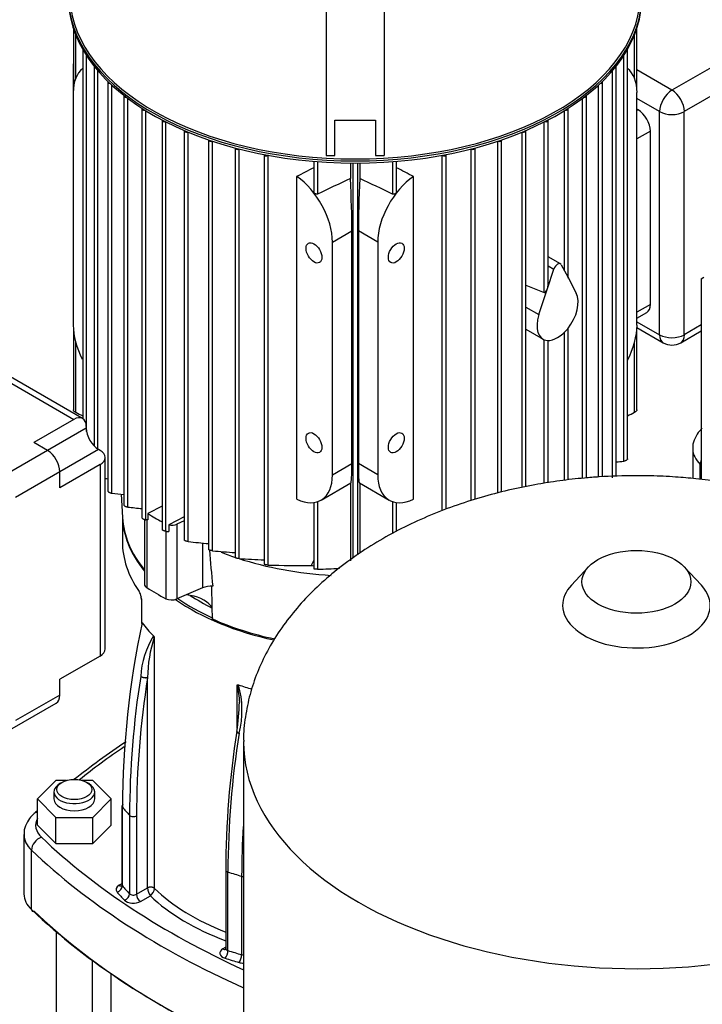
# Model space of a CAD drawing. Units: millimetres. Extents: x 0 to 410, y -5 to 287.
# Drawn here: x 308 to 331, y 177 to 211 of the extents above; entities that cross this region are included whole.
import ezdxf

# ---------------------------------------------------------------- set-up
doc = ezdxf.new("R2010")
doc.units = ezdxf.units.MM
for name, color, linetype in [('1011-BRACKET', 7, 'Continuous'), ('12019_PANEL_STAN', 7, 'Continuous'), ('15SV04R040T_A_DD', 7, 'Continuous'), ('81002_ZILMET_24_', 7, 'Continuous'), ('Default', 7, 'Continuous')]:
    doc.layers.add(name, color=color, linetype=linetype)

# ---------------------------------------------------------------- blocks, each defined once
blk = doc.blocks.new('SE3')
at = {"layer": '1011-BRACKET', "color": 7, "linetype": 'Continuous'}
for p, q in [((318.219, 215.925), (318.219, 206.214)), ((320.219, 215.925), (320.219, 206.214)), ((318.519, 207.428), (319.919, 207.428)), ((318.519, 206.214), (318.519, 207.428)), ((319.919, 207.428), (319.919, 206.214)), ((318.219, 206.214), (318.519, 206.214)), ((319.919, 206.214), (320.219, 206.214))]:
    blk.add_line(p, q, dxfattribs=at)
at = {"layer": '12019_PANEL_STAN', "color": 7, "linetype": 'Continuous'}
for q in [(331.205, 202.026), (331.117, 195.07)]:
    blk.add_line((331.117, 201.975), q, dxfattribs=at)
at = {"layer": '15SV04R040T_A_DD', "color": 7, "linetype": 'Continuous'}
for p, q in [((309.539, 210.573), (309.539, 208.532)), ((309.615, 208.863), (309.615, 210.365)), ((328.823, 208.863), (328.823, 210.365)), ((328.899, 208.532), (328.899, 210.573)), ((309.856, 209.84), (309.856, 197.163)), ((309.99, 196.714), (309.99, 209.645)), ((328.449, 195.694), (328.449, 209.645)), ((328.582, 195.78), (328.582, 209.84)), ((309.532, 209.272), (309.539, 209.268)), ((309.532, 209.272), (309.532, 208.374)), ((310.245, 209.265), (310.245, 196.225)), ((328.193, 195.203), (328.193, 209.265)), ((331.629, 209.333), (330.109, 208.456)), ((310.379, 196.113), (310.379, 209.126)), ((328.06, 195.123), (328.06, 209.126)), ((330.109, 208.456), (328.899, 209.154)), ((310.719, 208.738), (310.719, 194.674)), ((310.853, 194.6), (310.853, 208.633)), ((327.586, 195.157), (327.586, 208.633)), ((327.719, 195.162), (327.719, 208.738)), ((332.053, 208.599), (330.533, 207.721)), ((309.532, 208.374), (309.532, 200.372)), ((311.27, 208.256), (311.27, 194.19)), ((327.168, 195.124), (327.168, 208.256)), ((328.906, 200.372), (328.906, 208.374)), ((311.403, 194.122), (311.403, 208.174)), ((327.035, 195.112), (327.035, 208.174)), ((329.684, 207.721), (328.906, 208.17)), ((311.893, 207.816), (311.893, 193.747)), ((312.026, 193.685), (312.026, 207.751)), ((326.412, 202.251), (326.412, 207.751)), ((326.545, 201.997), (326.545, 207.816)), ((328.942, 207.782), (328.906, 207.803)), ((328.942, 207.782), (328.906, 207.762)), ((329.684, 200.046), (329.684, 207.721)), ((330.533, 200.046), (330.533, 207.721)), ((312.586, 207.416), (312.586, 193.344)), ((312.719, 193.289), (312.719, 207.363)), ((325.719, 201.498), (325.719, 207.363)), ((325.852, 201.771), (325.852, 207.416)), ((313.349, 207.056), (313.349, 192.982)), ((313.482, 192.933), (313.482, 207.014)), ((324.956, 194.797), (324.956, 207.014)), ((325.089, 194.824), (325.089, 207.056)), ((329.366, 207.047), (328.906, 206.782)), ((329.366, 201.087), (329.366, 207.047)), ((314.184, 206.738), (314.184, 192.661)), ((314.318, 206.704), (314.317, 206.704)), ((314.317, 192.619), (314.317, 206.704)), ((324.12, 206.704), (324.121, 206.704)), ((324.121, 194.603), (324.121, 206.704)), ((324.254, 194.638), (324.254, 206.738)), ((315.096, 206.464), (315.096, 192.383)), ((315.239, 206.435), (315.229, 206.43)), ((315.229, 192.349), (315.229, 206.43)), ((316.093, 206.24), (316.093, 192.155)), ((316.246, 206.215), (316.226, 206.205)), ((316.226, 192.128), (316.226, 206.205)), ((322.193, 206.215), (322.212, 206.205)), ((322.212, 193.993), (322.212, 206.205)), ((322.345, 194.045), (322.345, 206.24)), ((323.199, 206.435), (323.209, 206.43)), ((323.209, 194.343), (323.209, 206.43)), ((323.342, 194.386), (323.342, 206.464)), ((317.796, 206.01), (317.796, 204.985)), ((317.929, 205.999), (317.929, 204.88)), ((319.056, 205.951), (319.056, 205.419)), ((319.139, 205.95), (319.139, 192.374)), ((319.299, 205.95), (319.299, 192.48)), ((319.382, 205.951), (319.382, 205.419)), ((320.509, 205.999), (320.509, 204.88)), ((320.643, 204.985), (320.643, 206.01)), ((317.21, 194.393), (317.21, 205.487)), ((321.228, 194.393), (321.228, 205.487)), ((318.441, 203.23), (319.109, 203.615)), ((319.109, 195.614), (319.109, 203.615)), ((319.33, 203.615), (319.33, 195.614)), ((319.997, 203.23), (319.33, 203.615)), ((318.441, 195.228), (318.441, 203.23)), ((319.997, 203.23), (319.997, 195.228)), ((326.277, 202.483), (325.852, 202.728)), ((325.831, 201.638), (326.049, 202.305)), ((325.852, 202.418), (326.049, 202.305)), ((326.305, 202.453), (326.524, 202.038)), ((326.524, 202.038), (326.818, 201.479)), ((325.089, 201.747), (325.719, 201.498)), ((325.536, 200.739), (325.831, 201.638)), ((325.089, 200.997), (325.536, 200.739)), ((329.366, 201.087), (328.906, 200.821)), ((328.906, 200.619), (329.242, 200.812)), ((328.906, 200.495), (329.684, 200.046)), ((309.539, 200.206), (309.539, 197.46)), ((325.089, 200.238), (325.677, 199.898)), ((326.412, 195.041), (326.412, 200.13)), ((326.545, 195.056), (326.545, 200.28)), ((328.899, 197.46), (328.899, 200.206)), ((328.905, 200.293), (329.809, 199.771)), ((330.409, 199.771), (331.117, 200.18)), ((331.117, 200.383), (330.533, 200.046)), ((309.615, 197.379), (309.615, 199.787)), ((325.719, 194.939), (325.719, 199.878)), ((325.852, 194.96), (325.852, 199.852)), ((328.823, 197.379), (328.823, 199.787)), ((309.854, 197.164), (306.353, 199.185)), ((306.35, 198.984), (309.554, 197.134)), ((309.554, 197.134), (308.175, 196.338)), ((309.978, 196.834), (308.648, 196.065)), ((309.978, 196.889), (309.978, 196.834)), ((308.648, 196.065), (307.128, 195.188)), ((308.648, 196.065), (308.175, 196.338)), ((310.403, 196.099), (309.072, 195.331)), ((310.451, 196.071), (310.403, 196.099)), ((330.82, 196.127), (330.82, 195.103)), ((310.627, 189.242), (310.627, 195.826)), ((310.451, 195.581), (309.072, 194.785)), ((310.451, 195.581), (310.451, 188.997)), ((318.441, 195.228), (319.109, 195.614)), ((319.997, 195.228), (319.33, 195.614)), ((331.079, 195.075), (331.079, 195.59)), ((309.072, 195.331), (307.552, 194.453)), ((309.072, 194.785), (309.072, 195.331)), ((318.048, 194.359), (319.069, 194.949)), ((319.056, 194.941), (319.056, 192.274)), ((319.369, 194.949), (320.39, 194.359)), ((319.382, 194.941), (319.382, 192.534)), ((311.176, 194.567), (311.224, 193.764)), ((312.586, 194.151), (312.097, 193.897)), ((317.796, 194.276), (317.796, 191.998)), ((317.929, 194.306), (317.929, 191.983)), ((320.509, 194.306), (320.509, 193.212)), ((320.643, 193.286), (320.643, 194.276)), ((311.219, 193.843), (311.219, 192.942)), ((311.979, 193.696), (311.979, 191.467)), ((312.097, 193.677), (312.026, 193.685)), ((312.057, 193.682), (312.057, 191.35)), ((312.097, 193.897), (312.097, 193.677)), ((313.349, 193.787), (312.813, 193.509)), ((312.813, 193.509), (312.813, 193.278)), ((313.349, 193.643), (313.096, 193.533)), ((313.096, 193.533), (313.096, 190.961)), ((312.714, 193.29), (312.714, 190.971)), ((313.976, 192.884), (313.976, 191.344)), ((313.976, 191.344), (313.096, 190.961)), ((311.872, 190.963), (311.872, 190.134)), ((311.881, 190.94), (311.881, 190.148)), ((312.321, 181.009), (312.321, 189.649)), ((310.451, 188.997), (309.072, 188.201)), ((312.086, 181.026), (312.086, 188.253)), ((309.072, 187.655), (309.072, 188.201)), ((315.167, 186.517), (315.167, 188.006)), ((309.072, 187.655), (307.552, 186.778)), ((307.428, 186.503), (308.948, 187.381)), ((308.934, 184.718), (308.299, 184.083)), ((309.296, 184.718), (308.934, 184.718)), ((309.145, 184.655), (309.074, 184.614)), ((310.204, 184.718), (309.842, 184.718)), ((310.064, 184.614), (309.993, 184.655)), ((310.839, 184.083), (310.204, 184.718)), ((308.869, 184.328), (308.869, 184.083)), ((310.269, 184.083), (310.269, 184.328)), ((308.299, 183.185), (308.299, 184.083)), ((308.299, 184.083), (308.934, 183.448)), ((310.204, 183.448), (310.839, 184.083)), ((310.839, 183.185), (310.839, 184.083)), ((311.204, 183.835), (311.204, 181.135)), ((311.219, 181.097), (311.219, 183.797)), ((311.467, 183.524), (311.467, 180.824)), ((308.299, 183.185), (308.934, 182.55)), ((308.934, 182.55), (308.934, 183.448)), ((308.934, 183.448), (310.204, 183.448)), ((310.204, 182.55), (310.204, 183.448)), ((310.204, 182.55), (310.839, 183.185)), ((311.704, 183.506), (311.704, 180.806)), ((307.839, 182.859), (307.839, 180.817)), ((308.934, 182.55), (310.204, 182.55)), ((308.098, 180.281), (308.098, 182.322)), ((314.771, 181.648), (314.771, 178.948)), ((314.847, 178.873), (314.847, 181.573)), ((311.204, 181.17), (311.107, 181.114)), ((315.319, 181.43), (315.319, 178.73)), ((311.704, 180.806), (312.086, 181.026)), ((311.845, 180.561), (312.182, 180.755)), ((308.941, 179.541), (308.941, 165.087)), ((314.771, 178.984), (314.673, 178.928)), ((310.198, 164.648), (310.198, 178.537)), ((310.819, 178.092), (310.819, 172.288))]:
    blk.add_line(p, q, dxfattribs=at)
for centre, radius, start, end in [((463.56, -98.408), 336.441, 115.43626, 115.64904), ((174.878, -98.408), 336.441, 64.35096, 64.56374), ((330.109, 200.291), 0.6, 240, 300), ((324.941, 251.084), 55.501, 273.3597, 273.6234), ((319.205, 296.619), 101.879, 265.16989, 265.22197), ((335.499, 434.07), 240.734, 264.12372, 264.22355), ((432.499, 1275.913), 1088.548, 263.612903, 263.638827), ((333.589, 392.715), 200.791, 264.25299, 264.45415), ((359.897, 196.355), 45.838, 184.6429, 186.2052), ((322.057, 284.568), 92.275, 265.18868, 265.67355), ((318.437, 245.031), 52.78, 266.5158, 267.4543), ((317.255, 226.294), 34.182, 268.275, 270.7583), ((401.758, 149.587), 94.197, 153.04323, 153.16143), ((317.23, 213.943), 21.972, 271.8223, 273.7766), ((-9.714, 184.455), 324.082, 1.02848, 1.2276), ((311.334, 190.93), 0.546, 11.336, 32.1159), ((311.486, 190.957), 0.387, 1.3853, 12.4452), ((311.409, 190.933), 0.471, 0.84, 12.7524), ((343.07, 183.615), 31.851, 168.1703, 179.674), ((314.777, 188.129), 2.932, 147.8413, 176.7204), ((316.747, 188.196), 4.662, 161.8175, 179.2969), ((312.21, 189.607), 0.118, 20.6578, 44.3144), ((342.704, 183.417), 31.238, 171.0135, 179.8039), ((342.694, 183.4), 30.99, 170.9897, 179.8043), ((311.341, 187.157), 3.92, 3.5402, 12.5097), ((312.095, 187.135), 3.236, 345.8529, 15.6166), ((308.374, 187.504), 6.867, 350.7871, 359.2208), ((345.932, 181.539), 31.161, 171.0014, 179.8585), ((345.843, 181.467), 30.996, 170.9487, 179.8053), ((326.981, 162.775), 28.041, 123.8865, 128.4473), ((326.981, 162.775), 28.041, 131.7776, 132.148), ((346.847, 181.252), 31.529, 176.5766, 179.6778), ((315.384, 181.658), 0.237, 254.1835, 270.6332), ((312.554, 181.039), 0.468, 181.5679, 217.3733), ((311.982, 181.03), 0.34, 305.9759, 356.446)]:
    blk.add_arc(centre, radius, start, end, dxfattribs=at)
for centre, major_axis, ratio, start_param, end_param in [((319.219, 211.64), (-9.855, 0), 0.57735, 0.029815, 3.111777), ((319.219, 211.714), (9.855, 0), 0.57735, 3.184324, 6.240454), ((319.219, 211.754), (-9.805, 0), 0.57735, 0.031937, 3.109656), ((309.936, 209.84), (0.08, 0), 0.57735, 2.793336, 4.137742), ((328.502, 209.84), (-0.08, 0), 0.57735, 2.145444, 3.489849), ((310.875, 210.048), (-0.95, -1.645), 0.57735, -0.89014, -0.785398), ((310.325, 209.265), (0.08, 0), 0.57735, 2.768226, 4.381456), ((328.113, 209.265), (-0.08, 0), 0.57735, 1.901729, 3.514959), ((310.875, 207.598), (0.95, -1.645), 0.57735, 3.217251, 3.926991), ((327.563, 207.598), (-0.95, -1.645), 0.57735, 2.356194, 3.065934), ((310.799, 208.738), (0.08, 0), 0.57735, 2.76409, 4.595375), ((327.639, 208.738), (-0.08, 0), 0.57735, 1.68781, 3.519096), ((311.35, 208.256), (0.08, 0), 0.57735, 2.773915, 4.789607), ((327.088, 208.256), (-0.08, 0), 0.57735, 1.493578, 3.50927), ((330.109, 207.966), (-0.3, -0.52), 0.57735, 3.926991, 5.497787), ((330.109, 207.966), (0.3, -0.52), 0.57735, 0.785398, 2.356194), ((311.973, 207.816), (0.08, 0), 0.57735, 2.794657, 4.96966), ((326.465, 207.816), (-0.08, 0), 0.57735, 1.313526, 3.488529), ((328.942, 207.292), (0.3, -0.52), 0.57735, 0.785398, 2.356194), ((330.109, 207.966), (-0.6, 0), 0.57735, 0.785398, 2.356194), ((312.666, 207.416), (0.08, 0), 0.57735, 2.825014, 5.138974), ((325.772, 207.416), (-0.08, 0), 0.57735, 1.144211, 3.458171), ((313.429, 207.056), (0.08, 0), 0.57735, 2.864677, 5.299902), ((325.009, 207.056), (-0.08, 0), 0.57735, 0.983283, 3.418508), ((314.264, 206.738), (0.08, 0), 0.57735, 2.914048, 5.445427), ((324.174, 206.738), (-0.08, 0), 0.57735, 0.837758, 3.369137), ((315.176, 206.464), (0.08, 0), 0.57735, 2.974205, 5.445427), ((316.173, 206.24), (0.08, 0), 0.57735, 3.047032, 5.445427), ((322.265, 206.24), (-0.08, 0), 0.57735, 0.837758, 3.236154), ((323.262, 206.464), (-0.08, 0), 0.57735, 0.837758, 3.30898), ((314.976, -353.665), (369.249, 575.268), 0.606762, 0.807962, 0.809114), ((323.462, -353.665), (-369.249, 575.268), 0.606762, -0.809114, -0.807962), ((317.098, 204.006), (0.95, -1.645), 0.57735, 0.785398, 2.272313), ((318.975, 205.09), (0.092, -2.14), 0.045243, 0.808975, 1.723524), ((319.463, 205.09), (0.092, 2.14), 0.045243, 1.418069, 2.332618), ((321.34, 204.006), (0.95, 1.645), 0.57735, 0.869279, 2.356194), ((326.177, 202.31), (-0.1, -0.173), 0.57735, 2.792527, 5.061455), ((325.772, 201.672), (0.052, 0.175), 0.349506, 3.109893, 4.628329), ((325.772, 201.672), (-0.052, -0.175), 0.349506, 1.486736, 2.272134), ((326.177, 200.764), (0.5, 0.866), 0.57735, 4.439081, 5.934119), ((328.942, 201.332), (-0.3, 0.52), 0.57735, 3.141593, 3.926991), ((326.177, 200.764), (0.5, 0.866), 0.57735, 1.919862, 3.414901), ((310.875, 199.597), (-0.95, 1.645), 0.57735, 0.785398, 1.477967), ((326.177, 200.764), (-0.5, -0.866), 0.57735, 0.273308, 1.297488), ((327.563, 199.597), (-0.95, -1.645), 0.57735, 1.646455, 2.356194), ((330.109, 200.291), (-0.6, 0), 0.57735, 0.785398, 2.356194), ((330.109, 200.291), (0.3, 0.52), 0.57735, 2.356194, 3.141593), ((330.109, 200.291), (-0.3, 0.52), 0.57735, 3.141593, 3.926991), ((309.554, 196.644), (-0.3, -0.52), 0.57735, 2.356194, 3.926991), ((310.403, 196.589), (0.3, -0.52), 0.57735, 3.926991, 5.497787), ((308.648, 195.576), (0.3, -0.52), 0.57735, 0.785398, 2.356194), ((310.027, 195.826), (-0.6, 0), 0.57735, 2.356194, 3.926991), ((332.62, 196.127), (1.8, 0), 0.57735, 3.151155, 3.684397), ((331.421, 195.709), (0.277, 0.289), 0.699136, 2.034327, 2.510691), ((318.975, 197.088), (-0.092, 2.14), 0.045243, 3.165169, 3.950567), ((319.463, 197.088), (0.092, 2.14), 0.045243, 2.332618, 3.118016), ((356.766, 204.537), (-30, 0), 0.57735, 0.542804, 0.54526), ((317.098, 196.004), (-0.95, 1.645), 0.57735, 2.440075, 3.926991), ((321.34, 196.004), (0.95, 1.645), 0.57735, 2.356194, 3.84311), ((319.219, 193.881), (8, 0), 0.57735, 3.15122, 3.581102), ((319.219, 193.922), (8, 0), 0.57735, 3.175814, 3.581102), ((319.219, 197.678), (-9.675, 0), 0.57735, 0.743514, 0.815358), ((312.916, 193.671), (0.3, 0), 0.57735, 4.362185, 5.358161), ((319.219, 192.942), (8, 0), 0.57735, 3.141593, 3.523746), ((319.219, 196.453), (-8.15, 0), 0.57735, 0.96987, 1.040338), ((319.219, 196.453), (-8.15, 0), 0.57735, 1.05503, 1.469388), ((319.219, 196.739), (-8.15, 0), 0.57735, 1.384265, 1.395233), ((312.279, 191.467), (0.3, 0), 0.57735, 3.141593, 3.878972), ((319.219, 195.106), (-9.675, 0), 0.57735, 0.73738, 0.833417), ((314.277, 191.113), (0.5, 0), 0.57735, 1.471263, 2.216568), ((311.961, 191.06), (0.0978, 0.0209), 0.094325, 3.007577, 3.47135), ((311.961, 191.06), (0.0978, 0.0209), 0.094325, -3.393074, -3.275608), ((311.972, 190.963), (0.1, 0), 0.57735, 3.067772, 3.141593), ((311.972, 190.963), (0.1, 0), 0.57735, 3.141593, 3.551114), ((312.916, 191.099), (0.3, 0), 0.57735, 3.975009, 5.358161), ((319.219, 193.922), (-7.95, 0), 0.57735, 0.697515, 0.908335), ((313.209, 190.452), (-1.15, 0), 0.57735, 4.409009, 4.523093), ((319.219, 193.922), (-7.5, 0), 0.57735, 0.714258, 0.856539), ((313.209, 190.452), (1.15, 0), 0.57735, 0.30338, 1.267416), ((319.219, 193.881), (8, 0), 0.57735, 3.830994, 4.356884), ((319.219, 192.003), (-8, 0), 0.57735, 0.414074, 0.524663), ((319.219, 193.922), (8, 0), 0.57735, 4.05266, 4.359578), ((310.027, 189.242), (-0.6, 0), 0.57735, 2.356194, 3.141593), ((319.219, 192.003), (-8, 0), 0.57735, 1.046133, 1.110586), ((308.648, 187.9), (-0.3, 0.52), 0.57735, 3.141593, 3.926991), ((333.786, 174.775), (-29.6, 0), 0.57735, -0.707326, -0.622662), ((309.569, 184.328), (0.7, 0), 0.57735, 2.356194, 6.283185), ((309.569, 184.328), (0.7, 0), 0.57735, 0, 0.785398), ((309.569, 184.083), (0.7, 0), 0.57735, 3.141593, 6.283185), ((308.44, 183.276), (0.277, -0.289), 0.699136, 2.626517, 3.141393), ((319.219, 186.048), (-8.9, 0), 0.57735, 0.453631, 0.513489), ((311.598, 183.567), (0.15, 0), 0.57735, 3.655082, 5.497787), ((309.639, 183.185), (1.4, 0), 0.57735, 2.847607, 3.684397), ((309.639, 182.859), (1.8, 0), 0.57735, 3.151155, 3.684397), ((308.44, 182.441), (0.277, 0.289), 0.699136, 0.939895, 2.510691), ((333.786, 191.595), (-29.6, 0), 0.57735, 0.542804, 0.90001), ((333.786, 191.268), (-30, 0), 0.57735, 0.542804, 0.910547), ((314.921, 181.648), (0.15, 0), 0.57735, 3.141593, 4.1989), ((319.219, 186.048), (-8.9, 0), 0.57735, 1.057308, 1.117165), ((309.639, 180.817), (1.8, 0), 0.57735, 3.141593, 3.684397), ((311.354, 180.971), (0.35, 0), 0.57735, 2.356194, 3.595224), ((311.039, 181.046), (-0.153, -0.129), 0.733918, 1.016064, 2.586775), ((319.219, 183.185), (-9.1, 0), 0.57735, 0.453631, 0.513488), ((311.107, 181.277), (-0.1, 0.173), 0.57735, 2.356221, 3.141965), ((311.354, 181.135), (0.15, 0), 0.57735, 3.141593, 3.595224), ((319.219, 183.348), (-8.9, 0), 0.57735, 0.453631, 0.513488), ((311.293, 180.768), (-0.143, -0.14), 0.711198, 0.96367, 2.53444), ((311.598, 180.867), (-0.15, 0), 0.57735, 0.513488, 2.356194), ((311.845, 180.724), (0.1, -0.173), 0.57735, 3.926991, 5.497787), ((319.219, 183.348), (-8, 0), 0.57735, 0.531134, 0.981206), ((311.598, 180.704), (-0.35, 0), 0.57735, 0.513488, 2.356194), ((319.219, 183.185), (-8.2, 0), 0.57735, 0.539012, 0.997435), ((333.786, 189.227), (-30, 0), 0.57735, 0.542804, 0.910547), ((308.183, 180.31), (0.0691, 0.0722), 0.699136, 2.510691, 4.081488), ((333.786, 189.146), (-29.9, 0), 0.57735, 0.542804, 0.907947), ((314.921, 178.785), (0.35, 0), 0.57735, 2.356194, 4.1989), ((314.673, 179.091), (-0.1, 0.173), 0.57735, 2.35622, 3.141953), ((314.749, 178.772), (-0.062, -0.19), 0.401079, 0.681968, 2.252691), ((314.921, 178.948), (0.15, 0), 0.57735, 3.141593, 4.1989), ((319.219, 183.348), (-8.9, 0), 0.57735, 1.057308, 1.117165), ((319.219, 183.185), (-9.1, 0), 0.57735, 1.057308, 1.117165), ((315.231, 178.626), (-0.054, -0.193), 0.357815, 0.666586, 2.237356), ((315.385, 178.644), (-0.35, 0), 0.57735, 1.117165, 1.575107), ((315.385, 178.808), (-0.15, 0), 0.57735, 1.117165, 1.580853)]:
    blk.add_ellipse(centre, major_axis=major_axis, ratio=ratio, start_param=start_param, end_param=end_param, dxfattribs=at)
for centre, major_axis in [((317.805, 202.863), (0.192, -0.333)), ((320.633, 202.863), (-0.192, -0.333)), ((317.805, 196.331), (0.192, -0.333)), ((320.633, 196.331), (-0.192, -0.333)), ((309.569, 184.41), (-0.6, 0))]:
    blk.add_ellipse(centre, major_axis=major_axis, ratio=0.57735, dxfattribs=at)
for points, knots in [([(317.929, 204.88), (317.923, 204.878), (317.916, 204.876), (317.909, 204.876), (317.902, 204.875), (317.895, 204.876), (317.888, 204.878), (317.88, 204.88), (317.872, 204.883), (317.864, 204.887), (317.855, 204.891), (317.847, 204.897), (317.839, 204.904), (317.83, 204.911), (317.822, 204.92), (317.816, 204.929), (317.809, 204.939), (317.803, 204.95), (317.8, 204.96), (317.797, 204.969), (317.796, 204.977), (317.796, 204.985)], [0, 0, 0, 0, 0.0904267, 0.0904267, 0.0904267, 0.1803194, 0.1803194, 0.1803194, 0.2776695, 0.2776695, 0.2776695, 0.3921709, 0.3921709, 0.3921709, 0.524029, 0.524029, 0.524029, 0.6648708, 0.6648708, 0.6648708, 0.772466, 0.772466, 0.772466, 0.772466]), ([(320.643, 204.985), (320.643, 204.981), (320.642, 204.976), (320.641, 204.972), (320.64, 204.964), (320.637, 204.955), (320.633, 204.947), (320.629, 204.938), (320.622, 204.929), (320.615, 204.92), (320.608, 204.911), (320.599, 204.903), (320.589, 204.896), (320.579, 204.889), (320.568, 204.883), (320.556, 204.879), (320.548, 204.877), (320.54, 204.875), (320.532, 204.876), (320.525, 204.876), (320.519, 204.877), (320.513, 204.879), (320.511, 204.879), (320.51, 204.88), (320.509, 204.88)], [0.2277405, 0.2277405, 0.2277405, 0.2277405, 0.2835669, 0.2835669, 0.2835669, 0.3935949, 0.3935949, 0.3935949, 0.5185241, 0.5185241, 0.5185241, 0.6563266, 0.6563266, 0.6563266, 0.7963185, 0.7963185, 0.7963185, 0.8953948, 0.8953948, 0.8953948, 0.9824665, 0.9824665, 0.9824665, 1, 1, 1, 1]), ([(309.615, 197.379), (309.603, 197.384), (309.591, 197.392), (309.581, 197.4), (309.572, 197.407), (309.563, 197.415), (309.556, 197.424), (309.55, 197.431), (309.546, 197.438), (309.543, 197.445), (309.54, 197.45), (309.539, 197.456), (309.539, 197.46)], [0, 0, 0, 0, 0.1580363, 0.1580363, 0.1580363, 0.2921673, 0.2921673, 0.2921673, 0.4095851, 0.4095851, 0.4095851, 0.5017058, 0.5017058, 0.5017058, 0.5017058]), ([(328.899, 197.46), (328.899, 197.46), (328.899, 197.459), (328.899, 197.459), (328.899, 197.454), (328.897, 197.449), (328.895, 197.444), (328.893, 197.438), (328.889, 197.433), (328.885, 197.427), (328.88, 197.421), (328.875, 197.415), (328.868, 197.409), (328.862, 197.403), (328.854, 197.397), (328.846, 197.392), (328.839, 197.387), (328.831, 197.382), (328.823, 197.379)], [0.5017058, 0.5017058, 0.5017058, 0.5017058, 0.5095044, 0.5095044, 0.5095044, 0.6000854, 0.6000854, 0.6000854, 0.6907489, 0.6907489, 0.6907489, 0.7887533, 0.7887533, 0.7887533, 0.899169, 0.899169, 0.899169, 1, 1, 1, 1]), ([(331.145, 196.833), (331.093, 196.78), (330.986, 196.666), (330.865, 196.436), (330.808, 196.227), (330.824, 196.128), (330.826, 196.112)], [0, 0, 0, 0, 0.24238, 0.601585, 0.947919, 1, 1, 1, 1]), ([(328.582, 195.78), (328.582, 195.776), (328.581, 195.772), (328.579, 195.768), (328.576, 195.764), (328.573, 195.759), (328.568, 195.754), (328.564, 195.75), (328.559, 195.745), (328.553, 195.74), (328.547, 195.735), (328.54, 195.73), (328.533, 195.726), (328.525, 195.721), (328.516, 195.716), (328.508, 195.712), (328.499, 195.708), (328.489, 195.704), (328.48, 195.701), (328.471, 195.698), (328.461, 195.696), (328.453, 195.695), (328.452, 195.695), (328.45, 195.695), (328.449, 195.694)], [0.2387814, 0.2387814, 0.2387814, 0.2387814, 0.3297933, 0.3297933, 0.3297933, 0.4211964, 0.4211964, 0.4211964, 0.5113433, 0.5113433, 0.5113433, 0.6078413, 0.6078413, 0.6078413, 0.7161199, 0.7161199, 0.7161199, 0.8387999, 0.8387999, 0.8387999, 0.9733917, 0.9733917, 0.9733917, 1, 1, 1, 1]), ([(310.719, 194.674), (310.719, 194.674), (310.719, 194.674), (310.719, 194.674), (310.719, 194.671), (310.721, 194.667), (310.724, 194.663), (310.727, 194.659), (310.731, 194.655), (310.736, 194.65), (310.741, 194.646), (310.747, 194.642), (310.753, 194.638), (310.76, 194.634), (310.767, 194.63), (310.774, 194.626), (310.782, 194.622), (310.79, 194.619), (310.798, 194.615), (310.807, 194.612), (310.816, 194.608), (310.824, 194.606), (310.834, 194.603), (310.842, 194.601), (310.85, 194.6), (310.851, 194.6), (310.852, 194.6), (310.853, 194.6)], [0.2462053, 0.2462053, 0.2462053, 0.2462053, 0.2485411, 0.2485411, 0.2485411, 0.3586178, 0.3586178, 0.3586178, 0.4539176, 0.4539176, 0.4539176, 0.5435894, 0.5435894, 0.5435894, 0.636328, 0.636328, 0.636328, 0.7385739, 0.7385739, 0.7385739, 0.8544585, 0.8544585, 0.8544585, 0.984248, 0.984248, 0.984248, 1, 1, 1, 1]), ([(311.27, 194.19), (311.27, 194.19), (311.27, 194.19), (311.27, 194.189), (311.27, 194.187), (311.272, 194.183), (311.276, 194.179), (311.279, 194.175), (311.283, 194.171), (311.289, 194.167), (311.294, 194.164), (311.3, 194.16), (311.307, 194.156), (311.313, 194.152), (311.32, 194.149), (311.327, 194.145), (311.335, 194.142), (311.343, 194.138), (311.351, 194.135), (311.36, 194.132), (311.369, 194.129), (311.377, 194.127), (311.387, 194.124), (311.396, 194.123), (311.403, 194.122)], [0.2492466, 0.2492466, 0.2492466, 0.2492466, 0.2570634, 0.2570634, 0.2570634, 0.3714143, 0.3714143, 0.3714143, 0.4693311, 0.4693311, 0.4693311, 0.5594028, 0.5594028, 0.5594028, 0.6507872, 0.6507872, 0.6507872, 0.7504128, 0.7504128, 0.7504128, 0.8629967, 0.8629967, 0.8629967, 1, 1, 1, 1]), ([(311.893, 193.747), (311.893, 193.747), (311.893, 193.747), (311.893, 193.746), (311.893, 193.744), (311.896, 193.74), (311.9, 193.737), (311.903, 193.733), (311.908, 193.73), (311.914, 193.726), (311.919, 193.722), (311.925, 193.719), (311.932, 193.716), (311.939, 193.712), (311.946, 193.709), (311.953, 193.706), (311.961, 193.703), (311.969, 193.7), (311.977, 193.697), (311.985, 193.694), (311.994, 193.692), (312.002, 193.69), (312.011, 193.687), (312.019, 193.686), (312.026, 193.685)], [0.251999, 0.251999, 0.251999, 0.251999, 0.2641966, 0.2641966, 0.2641966, 0.3829125, 0.3829125, 0.3829125, 0.4839831, 0.4839831, 0.4839831, 0.5749617, 0.5749617, 0.5749617, 0.6653654, 0.6653654, 0.6653654, 0.7626332, 0.7626332, 0.7626332, 0.8720153, 0.8720153, 0.8720153, 1, 1, 1, 1]), ([(312.719, 193.289), (312.712, 193.29), (312.703, 193.291), (312.694, 193.293), (312.684, 193.295), (312.674, 193.298), (312.663, 193.302), (312.653, 193.305), (312.643, 193.309), (312.634, 193.312), (312.626, 193.316), (312.619, 193.319), (312.612, 193.323), (312.606, 193.326), (312.601, 193.329), (312.597, 193.332), (312.593, 193.334), (312.59, 193.337), (312.588, 193.339), (312.587, 193.341), (312.586, 193.343), (312.586, 193.344)], [0, 0, 0, 0, 0.1316859, 0.1316859, 0.1316859, 0.2641966, 0.2641966, 0.2641966, 0.3829125, 0.3829125, 0.3829125, 0.4839831, 0.4839831, 0.4839831, 0.5749617, 0.5749617, 0.5749617, 0.6653654, 0.6653654, 0.6653654, 0.7471214, 0.7471214, 0.7471214, 0.7471214]), ([(313.482, 192.933), (313.475, 192.934), (313.467, 192.935), (313.457, 192.937), (313.448, 192.939), (313.437, 192.941), (313.427, 192.944), (313.417, 192.947), (313.408, 192.95), (313.399, 192.953), (313.391, 192.956), (313.383, 192.959), (313.377, 192.962), (313.371, 192.965), (313.366, 192.967), (313.362, 192.97), (313.357, 192.972), (313.354, 192.974), (313.352, 192.976), (313.35, 192.979), (313.349, 192.98), (313.349, 192.982)], [0, 0, 0, 0, 0.1280752, 0.1280752, 0.1280752, 0.2570634, 0.2570634, 0.2570634, 0.3714143, 0.3714143, 0.3714143, 0.4693311, 0.4693311, 0.4693311, 0.5594028, 0.5594028, 0.5594028, 0.6507872, 0.6507872, 0.6507872, 0.744829, 0.744829, 0.744829, 0.744829]), ([(314.317, 192.619), (314.31, 192.619), (314.302, 192.62), (314.293, 192.622), (314.284, 192.623), (314.274, 192.625), (314.263, 192.628), (314.254, 192.63), (314.245, 192.633), (314.236, 192.635), (314.228, 192.638), (314.221, 192.64), (314.214, 192.642), (314.208, 192.645), (314.203, 192.647), (314.198, 192.649), (314.194, 192.651), (314.19, 192.653), (314.188, 192.655), (314.185, 192.657), (314.184, 192.659), (314.184, 192.66), (314.184, 192.66), (314.184, 192.661), (314.184, 192.661)], [0, 0, 0, 0, 0.123795, 0.123795, 0.123795, 0.2485411, 0.2485411, 0.2485411, 0.3586178, 0.3586178, 0.3586178, 0.4539176, 0.4539176, 0.4539176, 0.5435894, 0.5435894, 0.5435894, 0.636328, 0.636328, 0.636328, 0.7385739, 0.7385739, 0.7385739, 0.7434311, 0.7434311, 0.7434311, 0.7434311]), ([(315.229, 192.349), (315.223, 192.349), (315.215, 192.35), (315.206, 192.351), (315.197, 192.352), (315.187, 192.354), (315.177, 192.356), (315.168, 192.357), (315.159, 192.359), (315.15, 192.361), (315.142, 192.363), (315.135, 192.365), (315.129, 192.367), (315.122, 192.369), (315.117, 192.371), (315.112, 192.373), (315.107, 192.375), (315.104, 192.377), (315.101, 192.378), (315.098, 192.38), (315.096, 192.382), (315.096, 192.383), (315.096, 192.383), (315.096, 192.383), (315.096, 192.383)], [0, 0, 0, 0, 0.1188864, 0.1188864, 0.1188864, 0.2387118, 0.2387118, 0.2387118, 0.3445906, 0.3445906, 0.3445906, 0.437714, 0.437714, 0.437714, 0.5273986, 0.5273986, 0.5273986, 0.6218135, 0.6218135, 0.6218135, 0.7269098, 0.7269098, 0.7269098, 0.7426513, 0.7426513, 0.7426513, 0.7426513]), ([(316.226, 192.128), (316.22, 192.128), (316.212, 192.128), (316.204, 192.129), (316.195, 192.13), (316.185, 192.131), (316.176, 192.132), (316.167, 192.134), (316.158, 192.135), (316.15, 192.137), (316.142, 192.138), (316.135, 192.14), (316.128, 192.141), (316.122, 192.143), (316.116, 192.144), (316.111, 192.146), (316.106, 192.147), (316.102, 192.149), (316.099, 192.15), (316.096, 192.152), (316.094, 192.153), (316.093, 192.154), (316.093, 192.155), (316.093, 192.155), (316.093, 192.155)], [0, 0, 0, 0, 0.113537, 0.113537, 0.113537, 0.2279547, 0.2279547, 0.2279547, 0.3297933, 0.3297933, 0.3297933, 0.4211964, 0.4211964, 0.4211964, 0.5113433, 0.5113433, 0.5113433, 0.6078413, 0.6078413, 0.6078413, 0.7161199, 0.7161199, 0.7161199, 0.7425669, 0.7425669, 0.7425669, 0.7425669]), ([(317.929, 191.983), (317.923, 191.982), (317.916, 191.982), (317.908, 191.982), (317.899, 191.983), (317.89, 191.983), (317.881, 191.983), (317.873, 191.984), (317.864, 191.985), (317.856, 191.985), (317.849, 191.986), (317.841, 191.987), (317.835, 191.988), (317.828, 191.989), (317.822, 191.99), (317.817, 191.991), (317.811, 191.992), (317.807, 191.993), (317.803, 191.994), (317.8, 191.995), (317.797, 191.996), (317.796, 191.997), (317.796, 191.998), (317.796, 191.998), (317.796, 191.998)], [0, 0, 0, 0, 0.1054999, 0.1054999, 0.1054999, 0.2117295, 0.2117295, 0.2117295, 0.3081936, 0.3081936, 0.3081936, 0.3980239, 0.3980239, 0.3980239, 0.4898006, 0.4898006, 0.4898006, 0.5902599, 0.5902599, 0.5902599, 0.7039165, 0.7039165, 0.7039165, 0.7438093, 0.7438093, 0.7438093, 0.7438093]), ([(311.881, 190.148), (311.879, 190.147), (311.877, 190.144), (311.875, 190.141), (311.873, 190.137), (311.872, 190.134), (311.873, 190.131), (311.874, 190.128), (311.879, 190.123), (311.888, 190.117), (311.897, 190.111), (311.902, 190.109)], [0, 0, 0, 0, 0.081497, 0.164593, 0.249273, 0.335478, 0.423101, 0.511984, 0.665157, 0.828627, 1, 1, 1, 1]), ([(311.881, 190.148), (311.882, 190.149), (311.883, 190.15), (311.886, 190.151), (311.889, 190.151), (311.892, 190.149), (311.894, 190.146), (311.895, 190.145)], [0, 0, 0, 0, 0.231838, 0.442196, 0.635994, 0.819485, 1, 1, 1, 1]), ([(315.167, 188.006), (315.168, 188.006), (315.171, 188.008), (315.176, 188.009), (315.181, 188.01), (315.188, 188.011), (315.199, 188.01), (315.207, 188.007), (315.212, 188.006)], [0, 0, 0, 0, 0.112945, 0.227543, 0.345315, 0.467664, 0.725006, 1, 1, 1, 1]), ([(308.164, 183.565), (308.112, 183.512), (308.005, 183.398), (307.884, 183.168), (307.827, 182.959), (307.843, 182.859), (307.845, 182.844)], [0, 0, 0, 0, 0.24238, 0.601585, 0.947919, 1, 1, 1, 1]), ([(311.202, 181.134), (311.202, 181.129), (311.205, 181.113), (311.194, 181.096), (311.192, 181.094), (311.192, 181.094)], [0, 0, 0, 0, 0.1575862, 0.5596024, 0.6565859, 0.6565859, 0.6565859, 0.6565859]), ([(314.768, 178.948), (314.769, 178.94), (314.77, 178.923), (314.76, 178.909), (314.759, 178.908), (314.759, 178.908)], [0, 0, 0, 0, 0.218455, 0.5921402, 0.6576576, 0.6576576, 0.6576576, 0.6576576])]:
    blk.add_open_spline(points, degree=3, knots=knots, dxfattribs=at)
for points, degree in [([(309.615, 197.379), (309.696, 197.338), (309.776, 197.298), (309.856, 197.258)], 3), ([(328.582, 197.258), (328.662, 197.298), (328.743, 197.338), (328.823, 197.379)], 3), ([(312.719, 193.289), (312.766, 193.284), (312.813, 193.278)], 2)]:
    blk.add_open_spline(points, degree=degree, dxfattribs=at)
for points, weights in [([(312.086, 188.253), (312.01, 188.227), (311.903, 188.247), (311.85, 188.297)], [1.25017452226, 0.916606864033, 0.91660849259, 1.25017940792]), ([(315.155, 186.415), (315.154, 186.388), (315.184, 186.362), (315.233, 186.344)], [1.02880615333, 0.964882004815, 1.00734910325, 1.15620744864]), ([(311.248, 183.896), (311.201, 183.869), (311.19, 183.831), (311.219, 183.797)], [1.10243966635, 0.965853419349, 0.965853444551, 1.10243974195]), ([(312.321, 181.009), (312.267, 181.062), (312.161, 181.07), (312.086, 181.026)], [1.24088646798, 0.919706714835, 0.919704510689, 1.24087985554])]:
    blk.add_rational_spline(points, weights, degree=3, dxfattribs=at)
at = {"layer": '81002_ZILMET_24_', "color": 7, "linetype": 'Continuous'}
for p, q in [((327.241, 192.064), (326.654, 191.436)), ((331.119, 191.436), (330.532, 192.064)), ((315.386, 186.041), (315.386, 162.742))]:
    blk.add_line(p, q, dxfattribs=at)
blk.add_ellipse((328.886, 191.551), major_axis=(-1.87, 0), ratio=0.57735, dxfattribs=at)
for centre, major_axis, start_param, end_param in [((328.886, 190.74), (-2.537, 0), 0, 3.636892), ((328.886, 190.74), (-2.537, 0), 5.787886, 6.283185), ((328.886, 186.041), (-13.5, 0), 0, 3.147609), ((328.886, 186.041), (-13.5, 0), 6.280066, 6.283185)]:
    blk.add_ellipse(centre, major_axis=major_axis, ratio=0.57735, start_param=start_param, end_param=end_param, dxfattribs=at)
for points, knots in [([(328.886, 195.199), (328.416, 195.192), (327.868, 195.181), (326.982, 195.112), (326.243, 195.029), (325.368, 194.89), (324.463, 194.702), (323.535, 194.458), (322.606, 194.158), (321.691, 193.8), (320.802, 193.387), (319.953, 192.919), (319.154, 192.4), (318.413, 191.833), (317.74, 191.223), (317.142, 190.573), (316.623, 189.889), (316.189, 189.175), (315.845, 188.438), (315.589, 187.679), (315.439, 186.914), (315.375, 186.352), (315.389, 186.083), (315.39, 186.057)], [0, 0, 0, 0, 0.064331, 0.090047, 0.13277, 0.177088, 0.224526, 0.273885, 0.324612, 0.376245, 0.428427, 0.480875, 0.533369, 0.585745, 0.637886, 0.689723, 0.741229, 0.792416, 0.843333, 0.894061, 0.944706, 0.995401, 1, 1, 1, 1]), ([(342.379, 186.089), (342.373, 186.329), (342.359, 186.777), (342.218, 187.535), (341.979, 188.31), (341.635, 189.079), (341.191, 189.83), (340.645, 190.559), (339.996, 191.261), (339.273, 191.906), (338.492, 192.489), (337.667, 193.009), (336.78, 193.482), (335.837, 193.904), (334.848, 194.269), (333.827, 194.575), (332.799, 194.816), (331.833, 194.986), (330.98, 195.094), (330.189, 195.162), (329.489, 195.195), (329.07, 195.198), (328.886, 195.199)], [0, 0, 0, 0, 0.042606, 0.094115, 0.14616, 0.198926, 0.252603, 0.307387, 0.363485, 0.421116, 0.473943, 0.527528, 0.581809, 0.636677, 0.691943, 0.74726, 0.801916, 0.853974, 0.896858, 0.932142, 0.974777, 1, 1, 1, 1])]:
    blk.add_open_spline(points, degree=3, knots=knots, dxfattribs=at)

msp = doc.modelspace()

# ---------------------------------------------------------------- block references
at = {"layer": 'Default'}
msp.add_blockref('SE3', (0, 0), dxfattribs=at)

doc.saveas('drawing.dxf')
